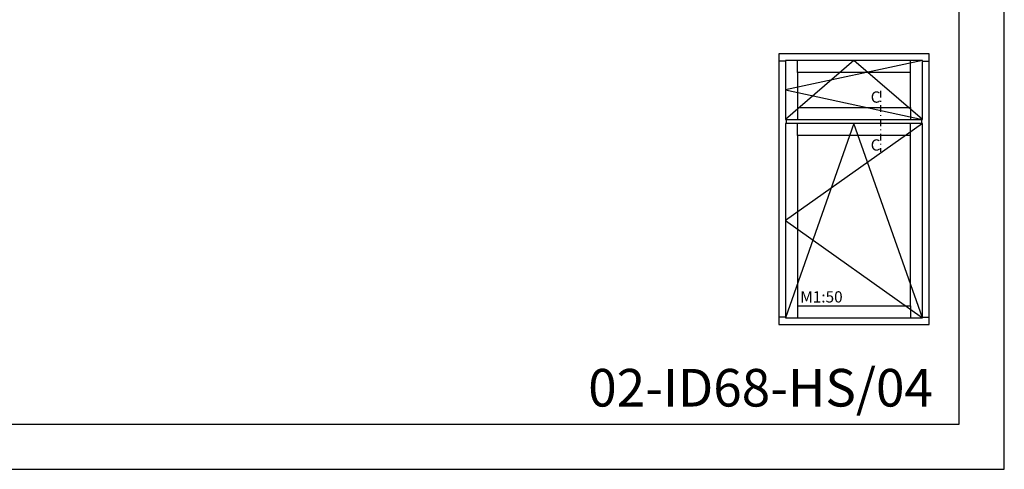
# Model space of a CAD drawing. Units: millimetres. Extents: x -16 to 694, y -26 to 621.
# Drawn here: x 64 to 194, y -26 to 33 of the extents above; entities that cross this region are included whole.
import ezdxf

# ---------------------------------------------------------------- set-up
doc = ezdxf.new("R2010")
doc.units = ezdxf.units.MM
doc.header["$LTSCALE"] = 10
doc.linetypes.add('STRICHPUNKT', pattern=[1, 0.5, -0.25, 0, -0.25])
doc.layers.add('Schraffur', color=251, linetype='Continuous')
doc.styles.add('RomanS', font='romans.shx', dxfattribs={"width": 0.7})

# ---------------------------------------------------------------- blocks, each defined once
blk = doc.blocks.new('I-Kämpfer ID')
for p, q in [((-23.12, 35), (-24, 35)), ((-21.52, 33.52), (-21.52, 35.12)), ((-6.48, 33.52), (-6.48, 35.12)), ((-4.88, 35), (-4, 35)), ((-21.52, 28.855), (-21.52, 27.255)), ((-6.48, 28.855), (-6.48, 27.255)), ((-23.12, 27.255), (-23, 27.255)), ((-23, 27.255), (-23, 26.745)), ((-21.52, 25.145), (-21.52, 26.745)), ((-6.48, 25.145), (-6.48, 26.745)), ((-5, 27.255), (-5, 26.745)), ((-21.52, 2.48), (-21.52, 0.88)), ((-6.48, 2.48), (-6.48, 0.88)), ((-23.12, 1), (-24, 1)), ((-4.88, 1), (-4, 1))]:
    blk.add_line(p, q)
for points in [[(-24, 0), (-4, 0), (-4, 36), (-24, 36)], [(-23.12, 27.255), (-4.88, 27.255), (-4.88, 35.12), (-23.12, 35.12)], [(-21.52, 28.855), (-6.48, 28.855), (-6.48, 33.52), (-21.52, 33.52)], [(-23.12, 0.88), (-4.88, 0.88), (-4.88, 26.745), (-23.12, 26.745)], [(-21.52, 2.48), (-6.48, 2.48), (-6.48, 25.145), (-21.52, 25.145)]]:
    blk.add_lwpolyline(points, close=True)
for points in [[(-4.88, 35.12), (-23.12, 31.1875), (-4.88, 27.255), (-14, 35.12), (-23.12, 27.255)], [(-4.88, 26.745), (-23.12, 13.8125), (-4.88, 0.88), (-14, 26.745), (-23.12, 0.88)]]:
    blk.add_lwpolyline(points)
at = {"insert": (-21.1376, 4.4285), "char_height": 1.5, "width": 18.740458, "attachment_point": 1, "style": 'RomanS'}
blk.add_mtext('M1:50', dxfattribs=at)

msp = doc.modelspace()

# ---------------------------------------------------------------- linework, layer by layer
for p, q in [((188.475, -20.284), (188.475, 264.716)), ((-9.525, -20.284), (188.475, -20.284))]:
    msp.add_line(p, q)
at = {"linetype": 'STRICHPUNKT', "ltscale": 0.1804}
msp.add_line((178.01, 24.05), (178.01, 15.925), dxfattribs=at)
msp.add_lwpolyline([(-15.525, -26.284), (194.475, -26.284), (194.475, 270.716), (-15.525, 270.716)], close=True)

# ---------------------------------------------------------------- block references
msp.add_blockref('I-Kämpfer ID', (188.475, -7.037))

# ---------------------------------------------------------------- texts
at = {"insert": (139.135, -12.939), "char_height": 5, "width": 44.56826, "attachment_point": 1}
msp.add_mtext('{\\fArial|b0|i0|c0|p34;02-ID68-HS/04}', dxfattribs=at)
at = {"layer": 'Schraffur', "char_height": 1.5, "width": 1.84182, "attachment_point": 1, "style": 'RomanS'}
for insert in [(176.702, 23.96), (176.702, 17.587)]:
    msp.add_mtext('C', dxfattribs=dict(at, insert=insert))

doc.saveas('drawing.dxf')
